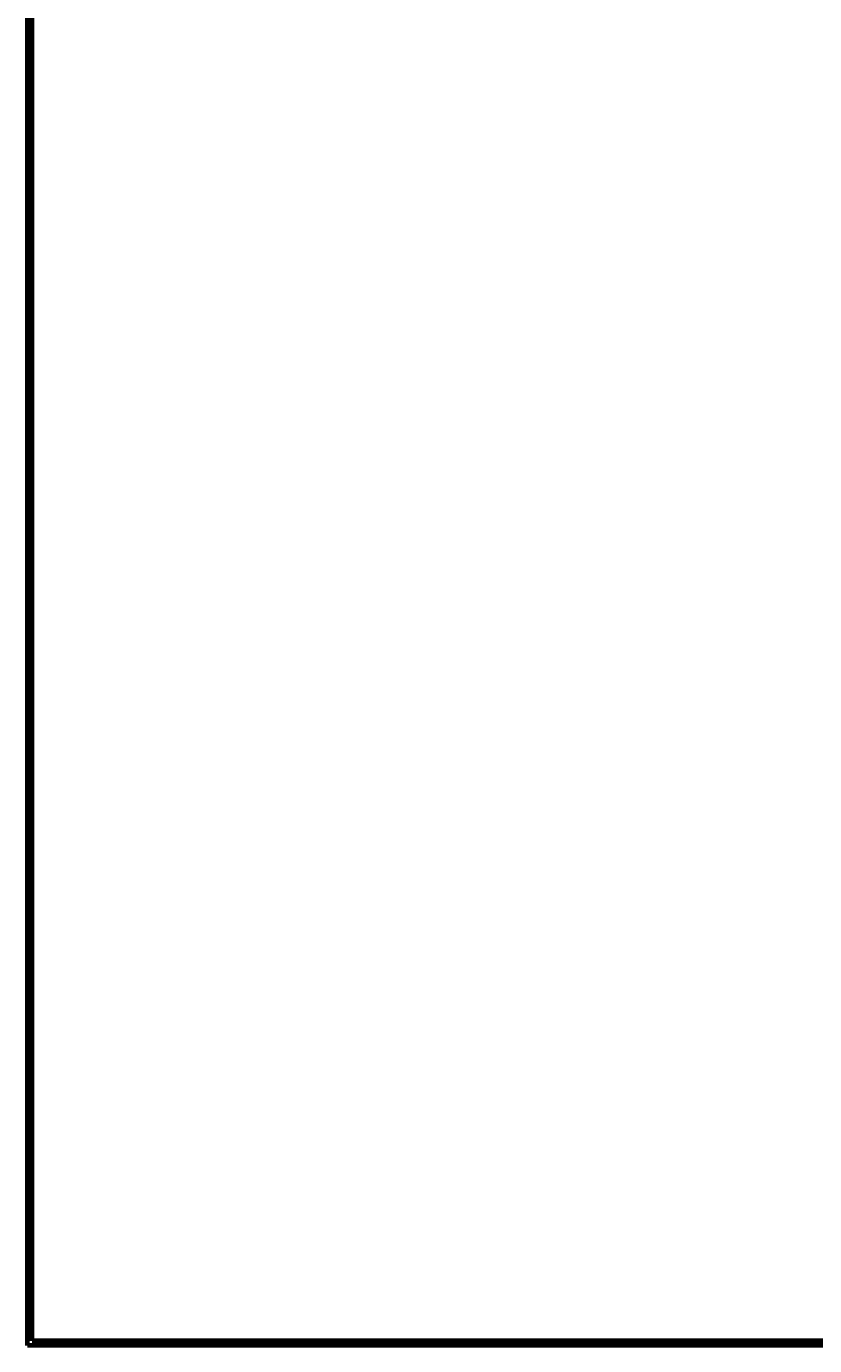
# Model space of a CAD drawing. Units: millimetres. Extents: x 3 to 4496, y 5 to 4495.
# Drawn here: x 4 to 837, y 5 to 1399 of the extents above; entities that cross this region are included whole.
import ezdxf

# ---------------------------------------------------------------- set-up
doc = ezdxf.new("R2010")
doc.units = ezdxf.units.MM
doc.styles.add('SLDTEXTSTYLE0', font='TXT', dxfattribs={"width": 0.75})

msp = doc.modelspace()

# ---------------------------------------------------------------- linework, layer by layer
at = {"color": 5, "linetype": 'Continuous', "lineweight": 70}
for p, q in [((5, 5), (5, 4495)), ((10, 10), (10, 4490)), ((4495, 5), (5, 5)), ((4490, 10), (10, 10))]:
    msp.add_line(p, q, dxfattribs=at)
at = {"color": 5, "linetype": 'Continuous', "lineweight": 35}
for p, q in [((10, 1350), (5, 1350)), ((10, 1300), (5, 1300)), ((10, 1250), (5, 1250)), ((10, 1200), (5, 1200)), ((10, 1150), (5, 1150)), ((10, 1100), (5, 1100)), ((10, 1050), (5, 1050)), ((10, 1000), (5, 1000)), ((10, 950), (5, 950)), ((10, 900), (5, 900)), ((10, 850), (5, 850)), ((10, 800), (5, 800)), ((10, 750), (5, 750)), ((10, 700), (5, 700)), ((10, 650), (5, 650)), ((10, 600), (5, 600)), ((10, 550), (5, 550)), ((10, 500), (5, 500)), ((10, 450), (5, 450)), ((10, 400), (5, 400)), ((10, 350), (5, 350)), ((10, 300), (5, 300)), ((10, 250), (5, 250)), ((10, 200), (5, 200)), ((10, 150), (5, 150)), ((10, 100), (5, 100)), ((10, 50), (5, 50)), ((50, 10), (50, 5)), ((100, 10), (100, 5)), ((150, 10), (150, 5)), ((200, 10), (200, 5)), ((250, 10), (250, 5)), ((300, 10), (300, 5)), ((350, 10), (350, 5)), ((400, 10), (400, 5)), ((450, 10), (450, 5)), ((500, 10), (500, 5)), ((550, 10), (550, 5)), ((600, 10), (600, 5)), ((650, 10), (650, 5)), ((700, 10), (700, 5)), ((750, 10), (750, 5)), ((800, 10), (800, 5))]:
    msp.add_line(p, q, dxfattribs=at)

# ---------------------------------------------------------------- texts
at = {"color": 7, "linetype": 'Continuous', "lineweight": 0, "char_height": 3.97, "attachment_point": 2, "style": 'SLDTEXTSTYLE0'}
for s, insert in [('AH', (7.3, 1377.6)), ('AG', (7.3, 1327.6)), ('AF', (7.3, 1277.6)), ('AE', (7.3, 1227.6)), ('AD', (7.3, 1177.6)), ('AC', (7.3, 1127.6)), ('AB', (7.3, 1077.6)), ('AA', (7.2, 1027.6)), ('Y', (7.5, 977.6)), ('W', (7.5, 927.6)), ('V', (7.4, 877.6)), ('U', (7.5, 827.6)), ('T', (7.5, 777.6)), ('R', (7.4, 727.6)), ('P', (7.5, 677.6)), ('N', (7.5, 627.6)), ('M', (7.4, 577.6)), ('L', (7.5, 527.6)), ('K', (7.5, 477.6)), ('J', (7.5, 427.6)), ('H', (7.5, 377.6)), ('G', (7.5, 327.6)), ('F', (7.5, 277.6)), ('E', (7.5, 227.6)), ('D', (7.5, 177.6)), ('C', (7.5, 127.6)), ('B', (7.5, 77.6)), ('A', (7.3, 32.6)), ('90', (29.9, 10.1)), ('89', (74.9, 10.1)), ('88', (124.9, 10.1)), ('87', (174.9, 10.1)), ('86', (224.9, 10.1)), ('85', (274.9, 10.1)), ('84', (324.9, 10.1)), ('83', (374.9, 10.1)), ('82', (424.9, 10.1)), ('81', (474.9, 10.1)), ('80', (524.9, 10.1)), ('79', (574.9, 10.1)), ('78', (624.9, 10.1)), ('77', (674.9, 10.1)), ('76', (724.9, 10.1)), ('75', (774.9, 10.1)), ('74', (824.9, 10.1))]:
    msp.add_mtext(s, dxfattribs=dict(at, insert=insert))

doc.saveas('drawing.dxf')
